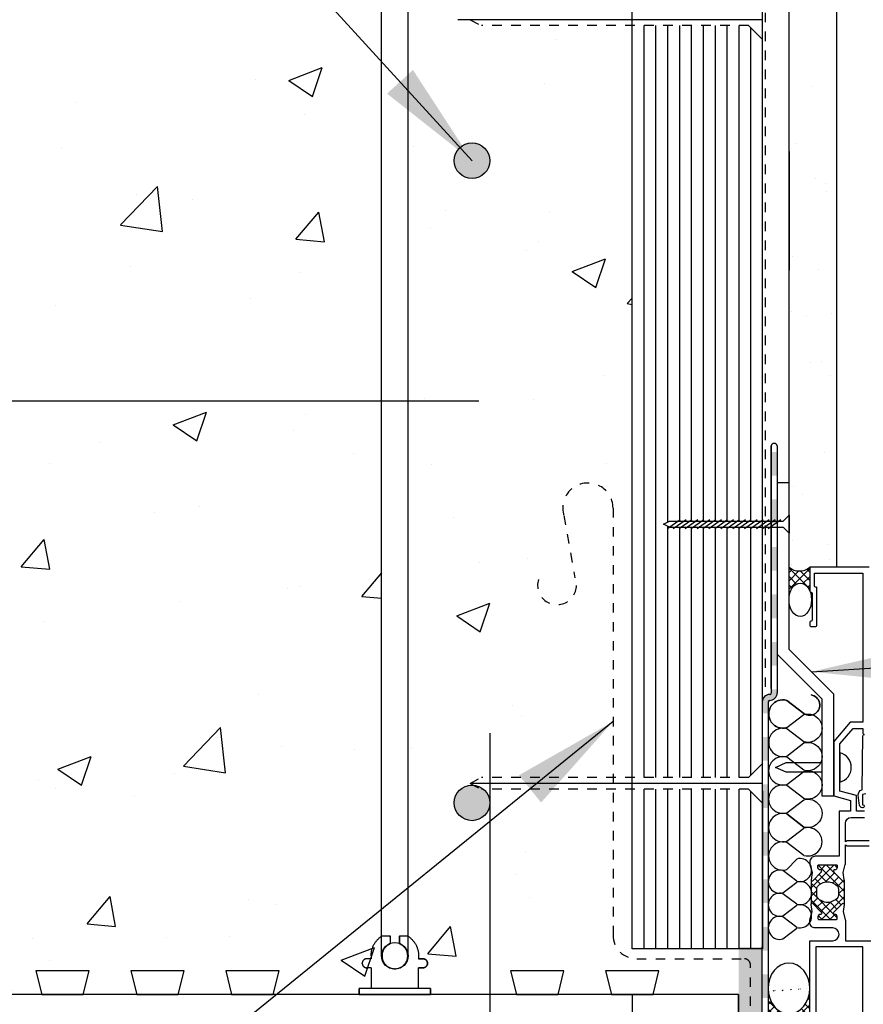
# Model space of a CAD drawing. Units: inches. Extents: x 2950.6 to 3006.8, y 456.5 to 541.3.
# Drawn here: x 2977.3 to 2986.2, y 515.7 to 526 of the extents above; entities that cross this region are included whole.
import ezdxf

# ---------------------------------------------------------------- set-up
doc = ezdxf.new("R2010")
doc.units = ezdxf.units.IN
doc.header["$LTSCALE"] = 0.5
doc.header["$MEASUREMENT"] = 0
doc.linetypes.add('DASHED2', pattern=[0.375, 0.25, -0.125])
doc.linetypes.add('HIDDEN2', pattern=[0.1875, 0.125, -0.0625])
doc.layers.get('0').update_dxf_attribs({"linetype": 'CONTINUOUS'})
doc.layers.get('Defpoints').update_dxf_attribs({"linetype": 'CONTINUOUS'})
for name, color, linetype in [('HATCH', 12, 'CONTINUOUS'), ('LINE18', 9, 'CONTINUOUS'), ('line25', 2, 'CONTINUOUS'), ('LINE50', 5, 'CONTINUOUS'), ('LINE65', 3, 'CONTINUOUS'), ('LINE9', 9, 'CONTINUOUS'), ('TEXT', 4, 'CONTINUOUS')]:
    doc.layers.add(name, color=color, linetype=linetype)
doc.styles.add('DIM', font='romans.shx', dxfattribs={"width": 0.7})
doc.dimstyles.new('ext_12', dxfattribs={"dimscale": 12, "dimtxt": 0.09375, "dimasz": 0.09375, "dimexe": 0.09375, "dimexo": 0.0625, "dimgap": 0.0625, "dimtad": 1, "dimdec": 1, "dimzin": 3, "dimdsep": 46, "dimlunit": 4, "dimtxsty": 'DIM', "dimcen": 0.09, "dimdle": 0.09375, "dimclrt": 4, "dimadec": 0, "dimazin": 0, "dimtfac": 1, "dimtdec": 1, "dimtmove": 2, "dimatfit": 3, "dimfxl": 0, "dimfrac": 2, "dimtolj": 1, "dimtzin": 0, "dimarcsym": 0})
doc.dimstyles.new('ext_8', dxfattribs={"dimscale": 8, "dimtxt": 0.09375, "dimasz": 0.09375, "dimexe": 0.09375, "dimexo": 0.0625, "dimgap": 0.0625, "dimtad": 1, "dimdec": 1, "dimzin": 3, "dimdsep": 46, "dimlunit": 4, "dimtxsty": 'DIM', "dimcen": 0.09, "dimdle": 0.09375, "dimclrt": 4, "dimadec": 0, "dimazin": 0, "dimtfac": 1, "dimtdec": 1, "dimtmove": 2, "dimatfit": 3, "dimfxl": 0, "dimfrac": 2, "dimtolj": 1, "dimtzin": 0, "dimarcsym": 0})

# ---------------------------------------------------------------- blocks, each defined once
blk = doc.blocks.new('Connector')
blk.add_point((0.2709174698770802, 1.661931555041463e-06))
at = {"layer": 'LINE9'}
for p, q in [((-3.258168725484012e-05, 0.3749992150000656), (3.258168725484012e-05, -0.3749992150000656)), ((0.06241786328238064, -0.3749992148524877), (0.06241786328238064, 0.3749992443783929)), ((0.2812174256824029, 0.2499994843784696), (0.06241786620012491, 0.2499994843784696))]:
    blk.add_line(p, q, dxfattribs=at)
for points, weights in [([(0.007417973282404233, 0.3749992443784497), (0.003675450510719713, 0.3749992443784497), (-3.25743263793754e-05, 0.3749992443784497)], [1, 0.9725870691378072, 0.9503054881147847]), ([(0.3272173336824018, 0.3434992873784556), (0.3081635517900478, 0.3434992873783988), (0.2812174256824314, 0.3165531612708667), (0.2812174256824029, 0.2974993793784568)], [1, 0.85355339, 0.85355339, 1]), ([(0.3280923319323996, 0.3434992873784556), (0.3272173336824302, 0.3434992873784556), (0.3272173336824018, 0.3434992873784556)], [1, 0.70710678, 1]), ([(0.3749672381823963, 0.2974993793784568), (0.3749672381823964, 0.3165531612708667), (0.3480211220747584, 0.3434992873783988), (0.3289673301823974, 0.3434992873784556)], [1, 0.85355339, 0.85355339, 1]), ([(0.4059171863186535, 0.2499994812478752), (0.5456119710193006, 0.2499994818511543), (0.6188283582062053, 0.1310289191654936)], [0.9584044154091053, 0.794674173519109, 0.86465157111261]), ([(0.6188283615153448, 0.05237709487580038), (0.6117085634233241, 0.04899987637845172), (0.6038283904591744, 0.04899987637845173)], [0.8361502417800951, 0.892081430621068, 1]), ([(0.6038283904591744, -0.0489998776216619), (0.6117085625107617, -0.048999877621605), (0.6188283599457839, -0.05237709537464598)], [1, 0.892081441770365, 0.8361502533368361]), ([(0.6188283613946357, -0.131028911892309), (0.5456119750629149, -0.2499994738277503), (0.4059171864701652, -0.2499994726211348)], [0.8646515744283529, 0.7946741696858824, 0.9584044151948177]), ([(0.2812174256824029, -0.2974993806216669), (0.2812174256824314, -0.3165531625140199), (0.3081635517900478, -0.3434992886216657), (0.3272173336824018, -0.3434992886216657)], [1, 0.85355339, 0.85355339, 1]), ([(0.3272173336824018, -0.3434992886216657), (0.2812174256824029, -0.3434992886216657), (0.2812174256824029, -0.2974993806216669)], [1, 0.70710678, 1]), ([(0.3289673301823974, -0.3434992886216657), (0.3480211120747487, -0.3434992886216657), (0.3749672381823964, -0.3165531625140199), (0.3749672381823963, -0.2974993806216669)], [1, 0.85355339, 0.85355339, 1]), ([(0.3749672381823963, -0.2974993806216669), (0.3749672381823963, -0.3434992886216657), (0.3289673301823974, -0.3434992886216657)], [1, 0.70710678, 1]), ([(-3.257432646819325e-05, -0.3749992256215302), (0.003675450510687739, -0.374999225621644), (0.007417973282404233, -0.374999225621644)], [0.9503054881146419, 0.9725870691377194, 1])]:
    blk.add_rational_spline(points, weights, degree=2, dxfattribs=at)
for points, degree in [([(-3.257431322012394e-05, 0.3749992150000656), (0.002445673934634129, 0.3749992149990992), (0.004938010751889266, 0.3749992149986445), (0.007417973282404233, 0.3749992149986445)], 3), ([(0.007417973282404233, 0.3749992149986445), (0.02144967107233597, 0.3749992149986445), (0.05068376975444622, 0.3749992150304199), (0.06241786328238064, 0.3749992151096597), (0.06241786328238064, 0.3749992151476311)], 3), ([(0.3272173336824018, 0.3434992873784556), (0.3272173336824018, 0.3434992873784556), (0.3276798538016727, 0.3434992873784556), (0.3280923319323996, 0.3434992873784556)], 3), ([(0.3280923319323996, 0.3434992873784556), (0.3285048100631265, 0.3434992873784556), (0.3289673301823974, 0.3434992873784556), (0.3289673301823974, 0.3434992873784556)], 3), ([(0.2812174256824029, 0.2499994843784696), (0.2812174256824029, 0.2974993793784568)], 1), ([(0.3749672381823963, 0.2499994843784127), (0.3749672381823963, 0.2974993793784568)], 1), ([(0.4059171862823838, 0.2499994843784127), (0.3749672381824247, 0.2499994843784127)], 1), ([(0.4059171862823838, 0.2499994699233587), (0.4059171862823838, 0.2499994699233587)], 1), ([(0.4059171862823838, 0.249999476991042), (0.4059171862823838, 0.249999476991042)], 1), ([(0.4059171862823838, 0.2499994631285238), (0.4059171862823838, 0.2499994631285238)], 1), ([(0.4059171862943758, 0.249999472276335), (0.4059171862943758, 0.249999472276335)], 1), ([(0.4059171862944932, 0.2499994629444077), (0.4059171862944932, 0.2499994629444077)], 1), ([(0.4059171862943742, 0.249999481248273), (0.4059171862943742, 0.249999481248273)], 1), ([(0.4059171862823838, 0.2499994536202114), (0.4059171862823838, 0.2499994536202114)], 1), ([(0.4059171869207354, 0.2499994612480298), (0.4059171869207354, 0.2499994612480298)], 1), ([(0.4059171869207372, 0.2499994522762625), (0.4059171869207372, 0.2499994522762625)], 1), ([(0.4059171862823838, 0.2499994489084604), (0.4059171862823838, 0.2499994489084604)], 1), ([(0.4059171862823838, 0.2499994289085014), (0.4059171862823838, 0.2499994289085014)], 1), ([(0.4059171862823838, 0.2499994243785925), (0.4059171862823838, 0.2499994243785925)], 1), ([(0.4059171862823838, 0.2499994336203092), (0.4059171862823838, 0.2499994336203092)], 1), ([(0.4059171862823838, 0.2499994443784947), (0.4059171862823838, 0.2499994443784947)], 1), ([(0.4059171869025171, 0.249999441276436), (0.4059171869025171, 0.249999441276436)], 1), ([(0.4059171869023155, 0.249999436259208), (0.4059171869023155, 0.249999436259208)], 1), ([(0.4059171869023155, 0.2499994310406979), (0.4059171869023155, 0.2499994310406979)], 1), ([(0.4059171869207354, 0.2499994429444489), (0.4059171869207354, 0.2499994429444489)], 1), ([(0.4059171862823838, 0.249999412423512), (0.4059171862823838, 0.249999412423512)], 1), ([(0.4059171862823838, 0.2499994073660394), (0.4059171862823838, 0.2499994073660394)], 1), ([(0.4059171862823838, 0.2499994166809704), (0.4059171862823838, 0.2499994166809704)], 1), ([(0.4059171869022897, 0.2499994207671026), (0.4059171869022897, 0.2499994207671026)], 1), ([(0.4059171869024034, 0.2499994167795369), (0.4059171869024034, 0.2499994167795369)], 1), ([(0.4059171869024603, 0.24999941261155), (0.4059171869024603, 0.24999941261155)], 1), ([(0.6188283604591653, 0.1310289223200191), (0.6188283604591653, 0.05237707962402895)], 1), ([(0.6188283582062333, 0.1310289058735696), (0.6188283582062333, 0.1310289058735696)], 1), ([(0.6188283574903464, 0.1310288675704844), (0.6188283574903464, 0.1310288675704844)], 1), ([(0.6188283575187397, 0.1310288869905837), (0.6188283575187397, 0.1310288869905837)], 1), ([(0.6188283575901625, 0.1310288507556895), (0.6188283575901625, 0.1310288507556895)], 1), ([(0.6038283904591744, 0.04899987637845173), (0.5317104146954286, 0.04899987637845173)], 1), ([(0.5317104146954286, 0.0489998663784438), (0.5317104146954286, 0.0489998663784438)], 1), ([(0.5317104052942073, 0.04899987270937955), (0.5317104052942073, 0.04899987270937955)], 1), ([(0.5317103998444601, 0.04899985060399716), (0.5317103998444601, 0.04899985060399716)], 1), ([(0.531710395023997, 0.04899992448930039), (0.531710395023997, 0.04899992448930039)], 1), ([(0.5317103995546741, 0.04899992777115517), (0.5317103995546741, 0.04899992777115517)], 1), ([(0.5317103976323132, 0.04899992715247137), (0.5317103976323132, 0.04899992715247137)], 1), ([(0.5317104041095337, 0.04899992707033263), (0.5317104041095337, 0.04899992707033263)], 1), ([(0.5317104146954286, 0.04899984637848478), (0.5317104146954286, 0.04899984637848478)], 1), ([(0.5317104146954286, 0.04899982637852576), (0.5317104146954286, 0.04899982637852576)], 1), ([(0.5317104146954286, 0.04899980689510288), (0.5317104146954286, 0.04899980689510288)], 1), ([(0.6038283904591744, 0.04899987511755102), (0.6089535437752751, 0.04899987429752786), (0.6141977466683137, 0.05018059706043845), (0.6188283630154707, 0.05237709171308937)], 3), ([(0.6038283904591744, 0.0489998663784438), (0.6038283904591744, 0.0489998663784438)], 1), ([(0.6038283904591744, 0.04899984637848478), (0.6038283904591744, 0.04899984637848478)], 1), ([(0.6038283904591744, 0.04899982637852576), (0.6038283904591744, 0.04899982637852576)], 1), ([(0.6038283904591744, 0.04899980689510288), (0.6038283904591744, 0.04899980689510288)], 1), ([(0.5317104146954286, -0.04899975813844391), (0.5317104146954286, -0.04899975813844391)], 1), ([(0.5317104146954286, -0.04899977762186679), (0.5317104146954286, -0.04899977762186679)], 1), ([(0.5317104146954286, -0.04899981762178483), (0.5317104146954286, -0.04899981762178483)], 1), ([(0.5317104146954286, -0.04899979762182581), (0.5317104146954286, -0.04899979762182581)], 1), ([(0.5317104146954286, -0.0489998776216619), (0.6038283904591744, -0.0489998776216619)], 1), ([(0.6038283904591744, -0.04899987608649169), (0.579789061094008, -0.0489998776216619), (0.5557497317288416, -0.0489998776216619), (0.5317104023636752, -0.04899988870317272)], 3), ([(0.6038283904591744, -0.04899976710537955), (0.6038283904591744, -0.04899976710537955)], 1), ([(0.6038283904591744, -0.04899975813844391), (0.6038283904591744, -0.04899975813844391)], 1), ([(0.6038283904591744, -0.04899978762181788), (0.6038283904591744, -0.04899978762181788)], 1), ([(0.6038283904591744, -0.04899977762186679), (0.6038283904591744, -0.04899977762186679)], 1), ([(0.6038283904591744, -0.04899982762179277), (0.6038283904591744, -0.04899982762179277)], 1), ([(0.6038283904591744, -0.04899981762178483), (0.6038283904591744, -0.04899981762178483)], 1), ([(0.6038283904591744, -0.04899980762183374), (0.6038283904591744, -0.04899980762183374)], 1), ([(0.6038283904591744, -0.04899979762182581), (0.6038283904591744, -0.04899979762182581)], 1), ([(0.6188283630154707, -0.05237709086724705), (0.6141977462140495, -0.05018059748231805), (0.6089535436424036, -0.04899987508798019), (0.6038283904591744, -0.04899987608649169)], 3), ([(0.6188283604591653, -0.05237709086724705), (0.6188283604591653, -0.1310289135632782)], 1), ([(0.6188283579685141, -0.1310288013841552), (0.6188283579685141, -0.1310288013841552)], 1), ([(0.6188283580889653, -0.1310288178411209), (0.6188283580889653, -0.1310288178411209)], 1), ([(0.6188283581260245, -0.1310288372471798), (0.6188283581260245, -0.1310288372471798)], 1), ([(0.6188283582309848, -0.1310288570766085), (0.6188283582309848, -0.1310288570766085)], 1), ([(0.06241786328238064, -0.2499994756216148), (0.2812174256824029, -0.249999475621615)], 1), ([(0.2812174256824029, -0.2974993806216669), (0.2812174256824029, -0.249999475621615)], 1), ([(0.2812174256824029, -0.249999475621615), (0.2812174256824029, -0.2974993806216669)], 1), ([(0.3749672381823963, -0.2499994756216717), (0.3749672381823963, -0.2974993806216669)], 1), ([(0.3749672381823963, -0.2974993806216669), (0.3749672381823963, -0.2499994756216717)], 1), ([(0.4059171862823838, -0.2499994756216717), (0.3749672381750919, -0.2499994756216717)], 1), ([(0.4059171857033483, -0.2499993720105576), (0.4059171857033483, -0.2499993720105576)], 1), ([(0.4059171853899156, -0.2499993680230489), (0.4059171853899156, -0.2499993680230489)], 1), ([(0.4059171850899226, -0.2499993638547204), (0.4059171850899226, -0.2499993638547204)], 1), ([(0.4059171857419749, -0.2499993925196623), (0.4059171857419749, -0.2499993925196623)], 1), ([(0.4059171853898016, -0.2499993875022073), (0.4059171853898016, -0.2499993875022073)], 1), ([(0.4059171850513268, -0.2499993822838682), (0.4059171850513268, -0.2499993822838682)], 1), ([(0.405917185133978, -0.249999432491273), (0.405917185133978, -0.249999432491273)], 1), ([(0.4059171847819468, -0.2499994235196193), (0.4059171847819468, -0.2499994235196193)], 1), ([(0.4059171844434954, -0.2499994141876921), (0.4059171844434954, -0.2499994141876921)], 1), ([(0.4059171857601891, -0.2499994124910861), (0.4059171857601891, -0.2499994124910861)], 1), ([(0.4059171854081907, -0.249999403519319), (0.4059171854081907, -0.249999403519319)], 1), ([(0.007417973282404233, -0.3749992150014743), (0.004938010753196664, -0.3749992150014743), (0.002445673934946768, -0.3749992150010196), (-3.257431313485881e-05, -0.3749992150000532)], 3), ([(0.06241786328238064, -0.3749992148524877), (0.06241786328238064, -0.3749992148905159), (0.05068376975444622, -0.3749992149696988), (0.02144967107233597, -0.3749992150014743), (0.007417973282404233, -0.3749992150014743)], 3), ([(0.3280923319323996, -0.3434992886216657), (0.3276798538016443, -0.3434992886216657), (0.3272173336824018, -0.3434992886216657), (0.3272173336824018, -0.3434992886216657)], 3), ([(0.3289673301823974, -0.3434992886216657), (0.3289673301823974, -0.3434992886216657), (0.3285048100631265, -0.3434992886216657), (0.3280923319323996, -0.3434992886216657)], 3)]:
    blk.add_open_spline(points, degree=degree, dxfattribs=at)
for points, weights, knots in [([(0.06241786730985413, 0.3749992443783931), (0.06241786854196008, 0.3749992443784498), (0.04630877539782219, 0.3749992443784497), (0.03019967615492369, 0.3749992443785634), (0.007417973835350365, 0.3749992443785634)], [0.8687188585685339, 0.861102746415096, 1, 0.8611027342883395, 0.8687188598984209], [0, 0, 0, 0.4999999781731538, 0.4999999781731538, 1, 1, 1]), ([(0.5317104048302843, 0.04899987390064713), (0.4716783751912068, 0.2031150203294549), (0.332712202692651, 0.1134281874892683), (0.1569597641982092, 4.346083437578585e-09), (0.3327122026926226, -0.1134281887647656), (0.4716783699598199, -0.2031150182285097), (0.5317104030229416, -0.04899987134177148)], [0.899508922285991, 0.5997182152975012, 1, 0.54226024, 1, 0.5997182243345061, 0.8995089087494773], [0, 0, 0, 0.3181123135056626, 0.3181123135056626, 0.6818876936762344, 0.6818876936762344, 1, 1, 1]), ([(0.007417973035650509, -0.374999225621758), (0.03019967149134928, -0.374999225621644), (0.04630876560347374, -0.374999225621644), (0.06241785921338838, -0.3749992256216439), (0.0624178606516388, -0.3749992256217576)], [0.8687188593189243, 0.8611027395725566, 1, 0.8611027429575047, 0.8687188589477123], [0, 0, 0, 0.5000000060925393, 0.5000000060925393, 1, 1, 1])]:
    blk.add_rational_spline(points, weights, degree=2, knots=knots, dxfattribs=at)
blk = doc.blocks.new('*D9')
at = {"layer": 'Defpoints', "color": 0}
for p in [(2982.222033475029, 519.0258174804447), (2983.722033475029, 516.2757823536009), (2983.722033475029, 508.6023314409059)]:
    blk.add_point(p, dxfattribs=at)
at = {"layer": 'TEXT', "color": 0, "lineweight": -2}
for p, q in [((2982.222033475029, 518.5258174804447), (2982.222033475029, 507.8523314409059)), ((2983.722033475029, 515.7757823536009), (2983.722033475029, 507.8523314409059)), ((2981.472033475029, 508.6023314409059), (2980.722033475029, 508.6023314409059)), ((2982.222033475029, 508.6023314409059), (2983.722033475029, 508.6023314409059)), ((2984.472033475029, 508.6023314409059), (2985.222033475029, 508.6023314409059))]:
    blk.add_line(p, q, dxfattribs=at)
at = {"layer": 'TEXT', "color": 0}
for points in [[(2981.472033475029, 508.7273314409059), (2981.472033475029, 508.4773314409059), (2982.222033475029, 508.6023314409059)], [(2984.472033475029, 508.7273314409059), (2984.472033475029, 508.4773314409059), (2983.722033475029, 508.6023314409059)]]:
    blk.add_solid(points, dxfattribs=at)
at = {"layer": 'TEXT', "color": 4, "insert": (2983.207460751109, 505.5809135576102), "char_height": 0.75, "attachment_point": 5, "style": 'DIM'}
blk.add_mtext('\\A1;1 1/2" \\P (38mm)MIN. \\PCOVER', dxfattribs=at)

msp = doc.modelspace()

# ---------------------------------------------------------------- hatches: boundary and pattern name
at = {"layer": 'HATCH'}
h = msp.add_hatch(dxfattribs=at)
h.set_pattern_fill('AR-SAND', color=256, scale=0.5)
h.set_pattern_definition([(37.50000000000001, (82.32362642439375, 43.59743148209634), (-0.03149667905480408, 0.9634118845065793), [0, -0.76, 0, -0.85, 0, -0.8125]), (7.499999999999999, (82.32362642439375, 43.59743148209634), (0.8848883526338636, 1.41107303261487), [0, -0.41, 0, -0.685, 0, -0.2625]), (327.5, (81.70862642439397, 43.59743148209634), (1.557070930875748, 0.002829526768482471), [0, -0.25, 0, -0.9, 0, -1.175]), (317.5, (81.70862642439397, 43.59743148209634), (1.503063302286147, 0.4388377824671247), [0, -0.125, 0, -0.59, 0, -0.675])])
h.paths.add_polyline_path([(2985.37297103458, 531.1507823535998), (2961.612664307519, 531.1507823535959), (2961.612664307519, 530.6507823536009), (2985.372971034586, 530.6507823536048)])
h.paths.add_polyline_path([(2985.872971034583, 531.1507823535998), (2985.37297103458, 531.1507823535997), (2985.372971034586, 530.6507823536048), (2985.372971034633, 527.161199160017), (2985.372971034633, 520.2757487032798), (2985.872971034583, 520.2757487032795)])
h = msp.add_hatch(dxfattribs=at)
h.set_pattern_fill('AR-CONC', color=256, scale=0.5)
h.set_pattern_definition([(49.99999999999999, (0, 0), (3.586300913003767, -0.3137606749129755), [0.375, -4.125]), (355, (0, 0), (-0.693756668065, 3.760960668500059), [0.3, -3.3]), (100.45144446, (0.298858405, -0.02614672), (2.89254423363556, 3.447199954843147), [0.3187009599999999, -3.505710559999999]), (46.18420000000001, (0, 1), (5.336206653357862, -0.8275964039653827), [0.5625, -6.1875]), (96.63563549, (0.444683725, 0.931033465), (4.673309728371142, 4.870593003872752), [0.47805171, -5.258568799999999]), (351.1841639899999, (0, 1), (4.673309725273866, 4.870593001349951), [0.45, -4.950000005]), (21, (0.5, 0.75), (2.984535260592308, -2.013094453326694), [0.375, -4.125]), (326.0000000000001, (0.5, 0.75), (1.216576659607909, 3.625750225234265), [0.3, -3.3]), (71.45144474, (0.74871127, 0.58224213), (4.201111883649856, 1.612655764031769), [0.31870095, -3.50571056]), (37.50000000000001, (0, 0), (0.06079927658645334, 1.664469269156557), [0, -3.26, 0, -3.35, 0, -3.3125]), (7.499999999999999, (0, 0), (1.315347687210743, 1.972058559411801), [0, -1.91, 0, -3.185, 0, -1.2625]), (327.5, (-1.115, 0), (2.669112180862045, -0.1127743586718988), [0, -1.25, 0, -3.9, 0, -5.175]), (317.5, (-1.615, 0), (2.915930846711931, 0.5005249116615886), [0, -1.625, 0, -2.59, 0, -3.675])])
h.paths.add_polyline_path([(2965.597032700647, 528.2683643803167), (2972.847034230647, 528.2683643803167), (2973.091004552706, 527.6569539931418), (2973.081363764787, 516.3884380712582), (2972.847034230647, 515.7758200329658), (2965.597032700647, 515.7758200329658), (2965.362613764787, 516.3884989056832), (2965.362613764787, 527.6631360552099)])
h.paths.add_polyline_path([(2973.597032700647, 528.2683643803167), (2980.847034230647, 528.2683643803167), (2981.091004552706, 527.6569539931418), (2981.081363764787, 516.3884380712582), (2980.847034230647, 515.7758200329658), (2973.597032700647, 515.7758200329658), (2973.362613764787, 516.3884989056832), (2973.362613764787, 527.6631360552099)])
h.paths.add_polyline_path([(2981.597032700647, 528.2683643803167), (2983.722033475028, 528.2683643803165), (2983.722033475028, 515.7758200329656), (2981.597032700647, 515.7758200329658), (2981.362613764787, 516.3884989056832), (2981.362613764787, 527.6631360552099)])
h.paths.add_polyline_path([(2961.612664307519, 528.275782353601), (2964.847034260026, 528.275782353601), (2965.130330474054, 527.6569539931418), (2965.091004552706, 516.3946809677514), (2964.847034260026, 515.775820025605), (2961.612664307519, 515.775820025605), (2961.612664307519, 521.1507823536011), (2962.612664307519, 522.1507823536011), (2960.612664307519, 522.1507823536011), (2961.612664307519, 523.1507823536011)])
h = msp.add_hatch(color=7, dxfattribs=at)
h.dxf.hatch_style = 1
h.paths.add_polyline_path([(2985.154221034606, 515.4874748817788), (2985.091721034606, 515.4874748817788), (2985.091721034606, 515.2700579720753), (2985.091721034606, 515.2674463329623, 1), (2985.154221034606, 515.2700579720644)])
h.paths.add_polyline_path([(2985.154221034606, 515.9874748817788), (2985.091721034606, 515.9874748817788), (2985.091721034606, 515.7374748817788), (2985.154221034606, 515.7374748817788)])
h.paths.add_polyline_path([(2985.154221034606, 516.4874748817788), (2985.091721034606, 516.4874748817788), (2985.091721034606, 516.2374748817788), (2985.154221034606, 516.2374748817788)])
h.paths.add_polyline_path([(2985.154221034606, 516.9874748817788), (2985.091721034606, 516.9874748817788), (2985.091721034606, 516.7374748817788), (2985.154221034606, 516.7374748817788)])
h.paths.add_polyline_path([(2985.154221034605, 517.4874748817788), (2985.091721034605, 517.4874748817788), (2985.091721034605, 517.2374748817788), (2985.154221034605, 517.2374748817788)])
h.paths.add_polyline_path([(2985.154221034605, 517.9874748817788), (2985.091721034605, 517.9874748817788), (2985.091721034605, 517.7374748817788), (2985.154221034605, 517.7374748817788)])
h.paths.add_polyline_path([(2985.154221034605, 518.4874748817788), (2985.091721034605, 518.4874748817788), (2985.091721034605, 518.2374748817788), (2985.154221034605, 518.2374748817788)])
h.paths.add_polyline_path([(2985.154221034605, 518.856285815062, -0.4142135623756731), (2985.169846034605, 518.871910815062, 0.4142135623746366), (2985.247971034606, 518.950035815062), (2985.247971034606, 518.9874748817788), (2985.185471034606, 518.9874748817788), (2985.185471034606, 518.950035815062, -0.4142135623755346), (2985.169846034606, 518.934410815062, 0.4142135623745082), (2985.091721034605, 518.856285815062), (2985.091721034605, 518.7374748817788), (2985.154221034605, 518.7374748817788)])
h.paths.add_polyline_path([(2985.247971034634, 519.4874748817788), (2985.185471034606, 519.4874748817788), (2985.185471034606, 519.2374748817788), (2985.247971034634, 519.2374748817788)])
h.paths.add_polyline_path([(2985.247971034634, 519.9874748817788), (2985.185471034606, 519.9874748817788), (2985.185471034606, 519.7374748817788), (2985.247971034634, 519.7374748817788)])
h.paths.add_polyline_path([(2985.247971034633, 520.4874748817788), (2985.185471034606, 520.4874748817788), (2985.185471034606, 520.2374748817788), (2985.247971034633, 520.2374748817788)])
h.paths.add_polyline_path([(2985.247971034633, 520.9874748817788), (2985.185471034606, 520.9874748817788), (2985.185471034606, 520.7374748817788), (2985.247971034633, 520.7374748817788)])
h.paths.add_polyline_path([(2985.247971034633, 521.4874748817788), (2985.185471034606, 521.4874748817788), (2985.185471034606, 521.2374748817788), (2985.24797103463, 521.2374748817788)])
h = msp.add_hatch(dxfattribs=at)
h.set_pattern_fill('ANSI37', color=256, scale=0.5, angle=90, style=0)
h.set_pattern_definition([(135, (82.32362642439375, 37.59743148209634), (-0.04419417382415922, -0.04419417382415922), []), (225, (82.32362642439375, 37.59743148209634), (0.04419417382415922, -0.04419417382415922), [])])
edge = h.paths.add_edge_path()
edge.add_arc((2985.482271961791, 520.4009040304262), 0.1661642217521128, 228.8685655293802, 311.1314344708668, ccw=False)
edge.add_line((2985.372971034633, 520.2757487032799), (2985.372971034633, 519.9319873141654))
edge.add_ellipse((2985.491667136997, 519.9319873141654), major_axis=(1.074093224865463e-17, 0.1754127354292336), ratio=0.6766675297186084, start_angle=-777.319396090199, end_angle=-629.9999999999999, ccw=False)
edge.add_line((2985.591572888948, 520.0267023707931), (2985.591572888948, 520.2757487032804))
edge = h.paths.add_edge_path()
edge.add_ellipse((2985.372227924989, 515.8392419458547), major_axis=(1.630721233958011e-17, 0.2663169879010638), ratio=0.8241799043534446, start_angle=816.671353963004, end_angle=989.9999999999754, ccw=False)
edge.add_line((2985.154221034606, 515.8083027910076), (2985.154221034606, 515.2700579720644))
edge.add_arc((2985.122971034606, 515.2687521525125), 0.03127727073610823, -177.60721764996947, 2.3927823500304726, ccw=False)
edge.add_line((2985.091721034606, 515.2674463329605), (2985.091721034606, 515.020057972075))
edge.add_arc((2985.853043704968, 514.1480183047737), 1.15761193400676, 103.04656695159878, 131.1221540485096, ccw=False)
edge.add_line((2985.591721034605, 515.2757487032774), (2985.591721034606, 515.8392419458634))
h = msp.add_hatch(dxfattribs=at)
h.set_pattern_fill('ANSI37', color=256, scale=0.5, angle=90, style=0)
h.set_pattern_definition([(135, (3507.209175470312, -2204.112254206035), (-0.04419417382415922, -0.04419417382415922), []), (225, (3507.209175470312, -2204.112254206035), (0.04419417382415922, -0.04419417382415922), [])])
h.paths.add_polyline_path([(2986.750607785773, 516.5308184969296), (2986.997537992121, 516.5308184969296, -0.973119193628529), (2987.002713944388, 516.3408897587184), (2986.750660958561, 516.3407487181527, -1.000279793165599)])
h.paths.add_polyline_path([(2986.874072888947, 516.3482487032776, 1), (2986.874072888947, 516.5233184969298, 1)], flags=16)
h.paths.add_polyline_path([(2987.092040303095, 517.7016481675829), (2987.092040303095, 517.8265420368199, -0.3927408574796724), (2987.117762053039, 517.8070774859244), (2987.228739831787, 517.5308184969296), (2987.124169907134, 517.5308184969296, 0.3145636000813645), (2986.780891574324, 517.5846912488333), (2986.754379345523, 517.5887267403538), (2986.754379345523, 517.6151959475056, -0.1494430697769666), (2986.87344321901, 517.7176812620002), (2986.874040303095, 517.7176812620002, 0.1929134893777459), (2986.894757681031, 517.7259835604756, -0.08922647140676533), (2986.988810674884, 517.7402821162333), (2986.992139867516, 517.7214013265808, 0.31529878887884), (2986.994735578157, 517.7188056159399)])
h.paths.add_polyline_path([(2985.713184153958, 517.0639062681886, 0.7725978076390988), (2985.698503833368, 517.0889491026061, -0.343148791993915), (2985.687127766749, 517.0935732577387), (2985.677792831376, 517.1097418400897, -0.1316524975867668), (2985.676721034606, 517.11374184009), (2985.676721034606, 517.1325982465506, -0.414213562373095), (2985.684721034606, 517.1405982465504), (2985.873721034606, 517.1405982465504, -0.414213562373095), (2985.881721034606, 517.1325982465506), (2985.881721034606, 517.11374184009, -0.1316524975867363), (2985.880649237837, 517.1097418400897), (2985.871314302464, 517.0935732577387, -0.3431487919940244), (2985.859938235845, 517.0889491026061, 0.7725978076389638), (2985.845257915255, 517.0639062681886), (2985.952660651407, 516.9565035320367), (2985.952660651407, 516.749993874521), (2985.845257915255, 516.6425911383686, 0.7725978076393586), (2985.859938235845, 516.6175483039516, -0.3431487919941011), (2985.871314302464, 516.6129241488185), (2985.880649237837, 516.5967555664676, -0.1316524975865104), (2985.881721034606, 516.5927555664676), (2985.881721034606, 516.573899160007, -0.414213562373095), (2985.873721034606, 516.5658991600072), (2985.684721034606, 516.5658991600072, -0.414213562373095), (2985.676721034606, 516.573899160007), (2985.676721034606, 516.5927555664676, -0.1316524975865104), (2985.677792831376, 516.5967555664676), (2985.687127766749, 516.6129241488185, -0.343148791994153), (2985.698503833368, 516.6175483039516, 0.7725978076392856), (2985.713184153958, 516.6425911383686), (2985.605781417805, 516.749993874521), (2985.605781417805, 516.9565035320367)])
h.paths.add_polyline_path([(2985.894221034606, 516.8809100144082), (2985.894221034606, 516.825737848406, -0.3238484292968788), (2985.852983154813, 516.7687467715133, -0.326501620107139), (2985.705458916558, 516.7687467717461, -0.3238484397582524), (2985.664221034606, 516.8257378493491), (2985.664221034606, 516.8809100144082, -0.3238484345287045), (2985.705458915479, 516.937901091656, -0.3265016201076595), (2985.852983153734, 516.937901091656, -0.3238484345260935)], flags=16)
h = msp.add_hatch(dxfattribs=at)
h.set_pattern_fill('AR-SAND', color=256, scale=0.05)
h.set_pattern_definition([(37.50000000000001, (298.7739481103213, 14.09028808615363), (-0.003149667905480408, 0.09634118845065794), [0, -0.07600000000000001, 0, -0.085, 0, -0.08125]), (7.499999999999999, (298.7739481103213, 14.09028808615363), (0.08848883526338636, 0.141107303261487), [0, -0.041, 0, -0.0685, 0, -0.02625]), (327.5, (298.7124481103215, 14.09028808615363), (0.1557070930875748, 0.0002829526768482471), [0, -0.025, 0, -0.09000000000000001, 0, -0.1175]), (317.5, (298.7124481103215, 14.09028808615363), (0.1503063302286147, 0.04388377824671247), [0, -0.0125, 0, -0.059, 0, -0.0675])])
h.paths.add_polyline_path([(2984.841721034606, 513.4007823536009), (2980.745991910015, 513.4007823536009), (2980.745991910015, 513.2757823536009), (2984.841721034606, 513.2757823536009)])
h.paths.add_polyline_path([(2985.091721034604, 511.4257770647635), (2984.841721034606, 511.4257770647635), (2984.841721034606, 516.2757827202951), (2985.091721034606, 516.2757827202951)])
h.paths.add_polyline_path([(2980.745991910015, 511.6757770647633), (2985.091721034604, 511.6757770647633), (2985.091721034604, 511.4257770647597), (2980.745991910015, 511.4257770647597)])
h.paths.add_polyline_path([(2980.495991910015, 513.150782353601), (2980.745991910015, 513.150782353601), (2980.745991910015, 511.4257770647631), (2980.495991910015, 511.4257770647631)])
h.paths.add_polyline_path([(2961.612664307519, 513.4007823536009), (2980.745991910015, 513.4007823536009), (2980.745991910015, 513.150782353601), (2961.612664307519, 513.150782353601)])
h.paths.add_polyline_path([(2984.841721034605, 511.6757770647633), (2985.091721034604, 511.6757770647633), (2985.091721034604, 511.4257770647635), (2984.841721034605, 511.4257770647635)], flags=16)
at = {"layer": 'LINE65'}
for points in [[(2982.222033475028, 524.5545186449576, 1), (2981.847033475028, 524.5545186449576, 1)], [(2982.222033475028, 517.79320987605, 1), (2981.847033475028, 517.79320987605, 1)]]:
    msp.add_hatch(color=256, dxfattribs=at).paths.add_polyline_path(points)

# ---------------------------------------------------------------- linework, layer by layer
at = {"layer": 'HATCH', "color": 4, "linetype": 'DASHED2', "ltscale": 0.5}
msp.add_line((2985.122971034606, 530.7132823535959), (2985.122971034606, 518.9964335791598), dxfattribs=at)
at = {"layer": 'HATCH'}
for p, q in [((2985.091721034606, 526.0393272542016), (2981.885167436525, 526.0393272542034)), ((2983.847033475027, 518.0612649577853), (2983.847033475028, 525.9768272542016)), ((2983.972033475028, 518.0612649577853), (2983.972033475028, 525.9768272542017)), ((2984.097033475028, 520.7507212636356), (2984.097033475028, 525.9768272542017)), ((2984.222033475028, 520.759382921447), (2984.222033475027, 525.9768272542016)), ((2984.347033475028, 520.759382921447), (2984.347033475028, 525.9768272542016)), ((2984.597033475027, 520.759382921447), (2984.597033475027, 525.9768272542016)), ((2984.722033475027, 520.759382921447), (2984.722033475028, 525.9768272542016)), ((2984.847033475028, 520.759382921447), (2984.847033475028, 525.9768272542016)), ((2984.972033475028, 520.759382921447), (2984.972033475028, 525.9527966803713)), ((2984.097033475028, 518.0612649577853), (2984.097033475028, 520.7055445792585)), ((2984.222033475028, 518.0612649577853), (2984.222033475028, 520.696882921447)), ((2984.347033475027, 518.0612649577853), (2984.347033475027, 520.696882921447)), ((2984.597033475028, 518.0612649577853), (2984.597033475029, 520.696882921447)), ((2984.722033475028, 518.0612649577853), (2984.722033475028, 520.696882921447)), ((2984.847033475027, 518.0612649577853), (2984.847033475027, 520.696882921447)), ((2984.972033475028, 518.0852955316151), (2984.972033475028, 520.696882921447)), ((2985.091721034606, 517.9987649577835), (2982.015479876947, 517.9987649577835)), ((2983.847033475028, 516.2566320388506), (2983.847033475028, 517.9362649577848)), ((2983.972033475028, 516.2566320388506), (2983.972033475028, 517.9362649577848)), ((2984.097033475028, 516.2566320388506), (2984.097033475028, 517.9362649577849)), ((2984.222033475028, 516.2566320388506), (2984.222033475028, 517.9362649577849)), ((2984.347033475028, 516.2566320388506), (2984.347033475028, 517.9362649577849)), ((2984.597033475028, 516.2566320388506), (2984.597033475029, 517.9362649577852)), ((2984.722033475028, 516.2566320388506), (2984.722033475028, 517.9362649577852)), ((2984.847033475028, 516.2566320388506), (2984.847033475028, 517.9362649577852)), ((2984.972033475028, 516.2566320388506), (2984.972033475027, 517.9122343839564)), ((2985.097033475028, 516.2566320388506), (2985.097033475027, 517.9175468243781)), ((2985.349603256762, 517.6763287702306), (2985.529332661969, 517.5389377084539)), ((2985.529332661968, 517.5389377084539), (2985.349603256762, 517.6763287702306)), ((2985.349603256762, 517.3891946947577), (2985.529247489364, 517.5271153992477)), ((2985.529247489364, 517.2399813237755), (2985.349518084158, 517.3773723855522)), ((2985.349518084158, 517.0902383100794), (2985.455535976586, 517.2017912981452)), ((2985.455535976586, 516.9683868763783), (2985.309438242182, 517.0800687841328)), ((2985.309438242182, 516.8466643623659), (2985.455466741813, 516.9587768040122)), ((2985.605781417805, 516.9806456676603), (2985.605781417805, 516.725851738897)), ((2985.952660651407, 516.9806456676603), (2985.952660651407, 516.725851738897)), ((2985.455466741813, 516.7253723822454), (2985.30936900741, 516.8370542899992)), ((2985.30936900741, 516.6036498682329), (2985.45539750704, 516.7157623098793)), ((2985.45539750704, 516.4823578881125), (2985.309299772637, 516.5940397958661)), ((2985.309299772637, 516.3606353740998), (2985.455328272267, 516.4727478157464))]:
    msp.add_line(p, q, dxfattribs=at)
msp.add_lwpolyline([(2985.349943947179, 518.585020233472, -1.331509838655778), (2985.349943947179, 518.8721543089449), (2985.529673352386, 518.7347632471682, 1.25386884222624), (2985.606717815671, 518.9289087035703, -1.253868842176588), (2985.529673352385, 518.7347632471682), (2985.349943947179, 518.8721543089449, 1.331509838655574), (2985.349943947179, 518.585020233472), (2985.529588179782, 518.7229409379619, -1.331509838655574), (2985.529588179782, 518.4358068624898), (2985.349858774575, 518.5731979242665, 1.331509838655574), (2985.349858774575, 518.2860638487937), (2985.529503007177, 518.4239845532835, -1.331509838655574), (2985.529503007177, 518.1368504778106), (2985.34977360197, 518.2742415395882, 1.331509838655574), (2985.34977360197, 517.9871074641152), (2985.529417834573, 518.1250281686051, -1.331509838655574), (2985.529417834573, 517.8378940931323), (2985.349688429367, 517.9752851549089, 1.331509838655574), (2985.349688429367, 517.6881510794368), (2985.529332661968, 517.8260717839267, -1.331509838655574), (2985.529332661968, 517.5389377084539)], format="xyb", dxfattribs=at)
msp.add_lwpolyline([(2985.863148364096, 516.9334762546065, -0.2734560415951634), (2985.894221034606, 516.8809100144082), (2985.894221034606, 516.825737848406, -0.2734560397667185), (2985.863148364454, 516.7731716084046), (2985.839486305615, 516.760150319819, -0.2569805071132461), (2985.718955766074, 516.760150319819), (2985.695293705474, 516.7731716089539, -0.2734560434246889), (2985.664221034606, 516.8257378493491), (2985.664221034606, 516.8809100144082, -0.2734560415960702), (2985.695293705116, 516.9334762546065), (2985.718955764836, 516.9464975434668, -0.2569805071137504), (2985.839486304377, 516.9464975434663)], format="xyb", close=True, dxfattribs=at)
for centre, radius, start, end in [((2985.307934164608, 517.5327617324942), 0.1494918310990201, 73.8150857361322, 286.1849142638678), ((2985.307934164608, 517.5327617324942), 0.1494918310989655, 73.8150857361322, 286.1849142638678), ((2985.570916581518, 517.3835483615115), 0.1494918310986926, 253.8150857360767, 106.1849142638947), ((2985.307848992004, 517.2338053478159), 0.1494918310989655, 73.8150857361322, 286.1849142638678), ((2985.489407784883, 517.0850890872617), 0.1215183336881267, 253.8150857361322, 106.1849142638678), ((2985.275566433886, 516.9633665732493), 0.1215183336881267, 73.8150857361322, 286.1849142638678), ((2985.48933855011, 516.8420745931288), 0.1215183336881267, 253.8150857361322, 106.1849142638678), ((2985.275497199114, 516.720352079116), 0.1215183336877131, 73.8150857362395, 286.1849142637605), ((2985.489269315337, 516.5990600989959), 0.1215183336881267, 253.8150857361322, 106.1849142638678), ((2985.275427964341, 516.477337584983), 0.1215183336877131, 73.8150857362395, 286.1849142637605)]:
    msp.add_arc(centre, radius, start, end, dxfattribs=at)
at = {"layer": 'LINE18', "linetype": 'HIDDEN2'}
for p, q in [((2982.015479876948, 526.0393272542029), (2982.134988543494, 525.9768272542016)), ((2984.948002901198, 525.9768272542016), (2982.134988543494, 525.9768272542016)), ((2982.015479876948, 517.9987649577839), (2982.134988543494, 518.0612649577853)), ((2984.948002901198, 518.0612649577853), (2982.134988543494, 518.0612649577853)), ((2982.015479876948, 517.998764957783), (2982.134988543489, 517.9362649577839)), ((2984.948002901198, 517.9362649577853), (2982.134988543489, 517.9362649577839))]:
    msp.add_line(p, q, dxfattribs=at)
at = {"layer": 'LINE18'}
for p, q in [((2984.948002901198, 525.9768272542016), (2985.091721034606, 525.8331091207934)), ((2984.948002901198, 518.0612649577853), (2985.091721034606, 518.2049830911934)), ((2984.948002901198, 517.9362649577853), (2985.091721034606, 517.7925468243776))]:
    msp.add_line(p, q, dxfattribs=at)
for points in [[(2986.216572888951, 520.2757487032796), (2985.591572888948, 520.2757487032796), (2985.591572888948, 520.0207487032795, 0.414213562373043), (2985.601572888948, 520.0107487032793), (2985.606572888948, 520.0107487032793, -0.414213562372991), (2985.616572888948, 520.0007487032796), (2985.616572888948, 519.7157487032797, -0.4142135623731992), (2985.606572888948, 519.7057487032795), (2985.601572888948, 519.7057487032795, 0.4142135623731992), (2985.591572888948, 519.6957487032797), (2985.591572888948, 519.6607487032794, 0.4142135623730951), (2985.601572888948, 519.6507487032796), (2985.656572888948, 519.6507487032796, 0.4142135623730951), (2985.666572888948, 519.6607487032794), (2985.666572888948, 520.0557487032794, 0.4142135623730951), (2985.656572888948, 520.0657487032796), (2985.651572888948, 520.0657487032796, -0.4142135623730951), (2985.641572888948, 520.0757487032794), (2985.641572888948, 520.2107487032796), (2986.151572888948, 520.2107487032796), (2986.151572888948, 518.6424449703546), (2986.017397594643, 518.6424449703546), (2985.843363479059, 518.4387806396986), (2985.843363479059, 517.8665326130478), (2986.019110752277, 517.8194412731169), (2986.019110752277, 517.7047818678662), (2985.901721034606, 517.7047818678662), (2985.901721034606, 517.23074870328), (2985.649721034606, 517.2307487032805, 0.4142135623740908), (2985.591721034606, 517.1727487032805), (2985.591721034605, 517.1499563230806, 0.06554346281804448), (2985.592572888948, 517.1434858469526), (2985.615290501247, 517.0587025636247), (2985.605855956289, 516.9818643610944, 0.7132930678969379), (2985.622852485617, 516.9735745998488), (2985.713184153958, 517.0639062681886, 0.7725978076385306), (2985.698503833368, 517.0889491026061, -0.3431487919936307), (2985.687127766749, 517.0935732577387), (2985.677792831376, 517.1097418400897, -0.1316524975860437), (2985.676721034606, 517.11374184009), (2985.676721034606, 517.1325982465506, -0.4142135623731601), (2985.684721034606, 517.1405982465504), (2985.873721034606, 517.1405982465504, -0.4142135623731601), (2985.881721034606, 517.1325982465506), (2985.881721034606, 517.11374184009, -0.1316524975860435), (2985.880649237837, 517.1097418400897), (2985.871314302464, 517.0935732577392, -0.3431487919941411), (2985.859938235845, 517.0889491026061, 0.7725978076394043), (2985.845257915255, 517.0639062681886), (2985.935589583595, 516.9735745998488, 0.713293067896942), (2985.952586112923, 516.9818643610944), (2985.943151567965, 517.0587025636247), (2985.965869180262, 517.1434858469426, 0.06554346281272118), (2985.966721034605, 517.1499563230697), (2985.966721034607, 517.3517686445513), (2985.984041542682, 517.341768644551), (2986.216572888949, 517.341768644551)], [(2986.166572888949, 517.7047818678662), (2986.084110752277, 517.7047818678662), (2986.084110752277, 517.8693175273353), (2985.908363479059, 517.9164088672661), (2985.908363479059, 518.4164088672661), (2986.049110752277, 518.577444970355), (2986.151572888948, 518.577444970355), (2986.151572888948, 518.5252972204127, 0.3639702342661525), (2986.159836407171, 518.5154491428826)], [(2986.182229465978, 517.8885426066373), (2986.148229994763, 517.8799499403254), (2986.14669791053, 517.7724691047821), (2986.151697402631, 517.7723978395844, -0.9999999999999848), (2986.151269811443, 517.7424008869763), (2986.145135791929, 517.7424883242812, -0.3727193515204652), (2986.11581444608, 517.7686121973439), (2986.113205495815, 517.7886514183939), (2986.102047700881, 517.8743539027079, -0.3800361709519329), (2986.139377993845, 517.9292848685787), (2986.143940426608, 517.9304379295205), (2986.152041826791, 518.4987782606842, -0.4577045202689281), (2986.169436402354, 518.513371852042)], [(2986.216572888949, 517.3917686445512), (2985.984041542682, 517.3917686445512), (2985.966721034605, 517.3817686445501), (2985.966721034606, 517.5777818678663, -0.4142135623722979), (2986.028721034605, 517.6397818678662), (2986.166572888949, 517.6397818678662)], [(2985.591721034605, 515.2757487032774), (2985.591721034606, 516.3407487032774), (2985.833369180262, 516.3407487032774, 1.000000000003211), (2985.833369180262, 516.4757487032781), (2985.649721034606, 516.4757487032776, -0.4142135623740909), (2985.591721034606, 516.5337487032776), (2985.591721034606, 516.5565410834785, -0.06554346281528432), (2985.592572888948, 516.563011559606), (2985.615290501247, 516.647794842933), (2985.605855956289, 516.7246330454628, -0.7132930678969658), (2985.622852485617, 516.7329228067089), (2985.713184153958, 516.6425911383686, -0.7725978076383387), (2985.698503833368, 516.6175483039516, 0.3431487919937011), (2985.687127766749, 516.6129241488185), (2985.677792831376, 516.5967555664676, 0.1316524975860435), (2985.676721034606, 516.5927555664676), (2985.676721034606, 516.573899160007, 0.4142135623731601), (2985.684721034606, 516.5658991600072), (2985.873721034606, 516.5658991600072, 0.4142135623731601), (2985.881721034606, 516.573899160007), (2985.881721034606, 516.5927555664676, 0.1316524975860434), (2985.880649237837, 516.5967555664676), (2985.871314302464, 516.6129241488185, 0.3431487919942176), (2985.859938235845, 516.6175483039516, -0.7725978076396093), (2985.845257915255, 516.6425911383686), (2985.935589583595, 516.7329228067089, -0.7132930678969659), (2985.952586112923, 516.7246330454628), (2985.943151567965, 516.647794842933), (2985.965869180263, 516.5630115596119, -0.06554346281523721), (2985.966721034606, 516.5565410834844), (2985.966721034606, 516.3407487032774), (2986.601721034605, 516.3407487032774)]]:
    msp.add_lwpolyline(points, format="xyb", dxfattribs=at)
msp.add_lwpolyline([(2986.151721034607, 516.2757487032774), (2985.656721034605, 516.2757487032774), (2985.656721034605, 515.3407487032774), (2986.151721034607, 515.3407487032774)], close=True, dxfattribs=at)
at = {"layer": 'line25'}
for p, q in [((2983.722033475028, 526.0393272542025), (2983.722033475028, 530.6507823536009)), ((2985.091721034606, 530.650782353601), (2985.091721034606, 516.2566320388507)), ((2983.722033475028, 516.2566320388506), (2983.722033475027, 526.0393272542024)), ((2984.472033475028, 520.759382921447), (2984.472033475027, 525.9768272542016)), ((2984.472033475028, 518.0612649577853), (2984.472033475028, 520.696882921447)), ((2984.472033475028, 516.2566320388506), (2984.472033475028, 517.936264957785)), ((2985.091721034606, 516.2566320388513), (2983.722033475028, 516.2566320388506)), ((2984.841721034606, 515.7757823536009), (2961.612664307519, 515.7757823536009)), ((2984.841721034606, 515.7757823536009), (2984.841721034606, 513.4007823536009))]:
    msp.add_line(p, q, dxfattribs=at)
for points in [[(2977.940867474673, 515.7757823536009), (2978.003199475384, 516.0257823536009), (2977.440867474673, 516.0257823536009), (2977.503199475384, 515.7757823536009)], [(2978.940867474673, 515.7757823536009), (2979.003199475384, 516.0257823536009), (2978.440867474673, 516.0257823536009), (2978.503199475384, 515.7757823536009)], [(2979.940867474673, 515.7757823536009), (2980.003199475384, 516.0257823536009), (2979.440867474673, 516.0257823536009), (2979.503199475384, 515.7757823536009)], [(2982.940867474673, 515.7757823536009), (2983.003199475384, 516.0257823536009), (2982.440867474673, 516.0257823536009), (2982.503199475384, 515.7757823536009)], [(2983.940867474673, 515.7757823536009), (2984.003199475384, 516.0257823536009), (2983.440867474673, 516.0257823536009), (2983.503199475384, 515.7757823536009)]]:
    msp.add_lwpolyline(points, close=True, dxfattribs=at)
at = {"layer": 'line25', "color": 12}
msp.add_arc((2985.482271961791, 520.4009040304262), 0.1661642217522626, 228.8685655293985, 311.1314344706751, dxfattribs=at)
msp.add_ellipse((2985.491667136997, 519.9319873141654), major_axis=(1.074093224865462e-17, 0.1754127354292335), ratio=0.6766675297186084, start_param=-14.13716694115407, end_param=-7.853981633974483, dxfattribs=at)
at = {"layer": 'line25', "color": 12, "extrusion": (0, 0, -1)}
msp.add_ellipse((2985.372227924989, 515.8392419458547), major_axis=(1.630721233958011e-17, 0.2663169879010638), ratio=0.8241799043534446, start_param=-10.99557428756428, end_param=-4.71238898038469, dxfattribs=at)
at = {"layer": 'LINE50', "linetype": 'DASHED2', "ltscale": 0.5}
for p, q in [((2983.519299423869, 520.8972506804467), (2983.519299423869, 516.4007823536004)), ((2983.001958840076, 520.8180259139782), (2983.118459085119, 520.1629852557218)), ((2983.769299423869, 516.1507823536004), (2984.904221034605, 516.1507823536009)), ((2984.966721034606, 511.6549440647633), (2984.966721034605, 516.0882823536009))]:
    msp.add_line(p, q, dxfattribs=at)
at = {"layer": 'LINE50'}
for p, q in [((2984.841721034606, 515.7757823536009), (2984.841721034606, 513.4007823536009)), ((2984.841721034606, 513.4007823536009), (2984.841721034606, 515.7757823536009))]:
    msp.add_line(p, q, dxfattribs=at)
at = {"layer": 'LINE50', "linetype": 'DASHED2', "ltscale": 0.5}
for centre, radius, start, end in [((2983.254693016898, 520.8964013428473), 0.2646077700756188, 0.1839082177188913, 197.2291928623074), ((2982.929765272867, 520.0842888548124), 0.204446761525902, 162.8192353057794, 22.6390026401109), ((2983.769299423869, 516.4007823536004), 0.2500000000001137, 180, 270), ((2984.904221034605, 516.0882823536009), 0.0625, 6.513775987637282e-12, 90.00000000002606)]:
    msp.add_arc(centre, radius, start, end, dxfattribs=at)
at = {"layer": 'LINE65', "flags": 128}
msp.add_lwpolyline([(2962.487699216038, 522.0258172621205), (2982.106630001801, 522.0258124172395)], dxfattribs=at)
at = {"layer": 'LINE65'}
for centre in [(2982.034533475028, 524.5545186449576), (2982.034533475028, 517.79320987605)]:
    msp.add_circle(centre, 0.1875, dxfattribs=at)
at = {"layer": 'LINE9'}
for p, q in [((2985.372971034633, 521.161199160017), (2985.37297103458, 531.1507823539217)), ((2985.872971034583, 531.1507823535998), (2985.872971034583, 520.2757487032796)), ((2981.081363764787, 516.1818174722738), (2981.081363764787, 527.8698174886193)), ((2981.362613764787, 516.1818174722738), (2981.362613764787, 527.8698174886193)), ((2985.372971034583, 524.6507823536048), (2985.372971034583, 523.4007823536048)), ((2984.051856790651, 520.7281329214469), (2984.114356790651, 520.759382921447)), ((2984.092041978045, 520.681257921447), (2984.225930853677, 520.775007921447)), ((2984.114356790651, 520.759382921447), (2985.310471034633, 520.759382921447)), ((2984.154541978045, 520.681257921447), (2984.288430853677, 520.775007921447)), ((2984.217041978045, 520.681257921447), (2984.350930853677, 520.775007921447)), ((2984.279541978045, 520.681257921447), (2984.413430853677, 520.775007921447)), ((2984.342041978045, 520.681257921447), (2984.475930853677, 520.775007921447)), ((2984.404541978045, 520.681257921447), (2984.538430853677, 520.775007921447)), ((2984.467041978045, 520.681257921447), (2984.600930853677, 520.775007921447)), ((2984.529541978045, 520.681257921447), (2984.663430853677, 520.775007921447)), ((2984.592041978045, 520.681257921447), (2984.725930853677, 520.775007921447)), ((2984.654541978045, 520.681257921447), (2984.788430853677, 520.775007921447)), ((2984.717041978045, 520.681257921447), (2984.850930853677, 520.775007921447)), ((2984.779541978045, 520.681257921447), (2984.913430853677, 520.775007921447)), ((2984.842041978045, 520.681257921447), (2984.975930853677, 520.775007921447)), ((2984.904541978045, 520.681257921447), (2985.038430853677, 520.775007921447)), ((2984.967041978045, 520.681257921447), (2985.100930853677, 520.775007921447)), ((2985.029541978045, 520.681257921447), (2985.163430853677, 520.775007921447)), ((2985.092041978045, 520.681257921447), (2985.225930853677, 520.775007921447)), ((2985.154541978045, 520.681257921447), (2985.288430853677, 520.775007921447)), ((2985.310471034633, 520.759382921447), (2985.372971034633, 520.821882921447)), ((2985.372971034633, 520.821882921447), (2985.372971034633, 520.6343829214469)), ((2984.114356790651, 520.696882921447), (2984.051856790651, 520.7281329214469)), ((2984.114356790651, 520.696882921447), (2985.310471034633, 520.696882921447)), ((2985.310471034633, 520.696882921447), (2985.372971034633, 520.6343829214469)), ((2985.908363479059, 518.3209088672662), (2985.908363479059, 518.011908867266)), ((2985.230863479059, 518.1664088672661), (2985.342891645043, 518.217158867266)), ((2985.342891645516, 518.1156588672662), (2985.230863479059, 518.1664088672661)), ((2985.342891645043, 518.217158867266), (2985.718363479059, 518.217158867266)), ((2985.718363479059, 518.1156588672662), (2985.342891645516, 518.1156588672662)), ((2985.091721034604, 511.4257770647635), (2985.091721034606, 516.2757827814111)), ((2984.841721034606, 513.2757823536009), (2984.841721034606, 515.7757823536009))]:
    msp.add_line(p, q, dxfattribs=at)
at = {"layer": 'LINE9', "ltscale": 0.5}
for p, q in [((2985.185471034606, 521.5539216443156), (2985.185471034606, 518.950035815062)), ((2985.185471034606, 518.9964335791598), (2985.185471034606, 521.5539216443156)), ((2985.247971034634, 521.553921644315), (2985.247971034606, 518.950035815062)), ((2985.154221034605, 518.856285815062), (2985.154221034606, 515.2700579720753))]:
    msp.add_line(p, q, dxfattribs=at)
at = {"layer": 'LINE9'}
msp.add_lwpolyline([(2985.372971034633, 521.161199160017), (2985.247971034633, 521.161199160017), (2985.247971034634, 519.3573963888276), (2985.718363479059, 518.8870039444024), (2985.718363479059, 517.8665326130478), (2985.843363479059, 517.8665326130478), (2985.843363479059, 518.9387806396986), (2985.372971034633, 519.4091730841243), (2985.372971034633, 521.161199160017)], dxfattribs=at)
msp.add_circle((2981.221988764787, 516.1818174722738), 0.140625, dxfattribs=at)
at = {"layer": 'LINE9', "ltscale": 0.5}
for centre, radius, start, end in [((2985.21672103462, 521.5462939766248), 0.03216743407984256, 13.71685304384679, 166.2831469557676), ((2985.169846034605, 518.856285815062), 0.078125, 90.00000000002606, 180.0000000000065), ((2985.169846034606, 518.950035815062), 0.015625, 269.9999999999739, 0), ((2985.169846034606, 518.950035815062), 0.078125, 269.9999999999739, 0), ((2985.169846034605, 518.856285815062), 0.015625, 90.00000000002606, 180.0000000000065)]:
    msp.add_arc(centre, radius, start, end, dxfattribs=at)
at = {"layer": 'LINE9'}
msp.add_arc((2985.868904104059, 518.1664088672661), 0.1594593749999832, 284.3270949316574, 75.67290506834263, dxfattribs=at)

# ---------------------------------------------------------------- block references
at = {"rotation": 90}
msp.add_blockref('Connector', (2981.222033475026, 515.7758526072922), dxfattribs=at)

# ---------------------------------------------------------------- dimensions: what is measured, and where the dimension line sits
at = {"layer": 'TEXT'}
dim = msp.add_linear_dim(base=(2983.722033475029, 508.6023314409059), p1=(2982.222033475029, 519.0258174804447), p2=(2983.722033475029, 516.2757823536009), text='<> \\P (38mm)MIN. \\PCOVER', dimstyle='ext_8', dxfattribs=at)
dim.commit()
dim.dimension.update_dxf_attribs({"geometry": '*D9', "text_midpoint": (2983.207460751109, 505.5809135576102), "dimtype": 160})

# ---------------------------------------------------------------- leaders
for points in [[(2982.034533475028, 524.5545186449576), (2968.254503795346, 539.6560170463928), (2964.704427188604, 539.6560170463928)], [(2985.608167256846, 519.1739768619115), (2996.026281963545, 519.8218247412852), (2997.909453792744, 519.8218247412852)], [(2983.519299423869, 518.6490165170236), (2966.647563092053, 504.966524130053), (2965.064207873472, 504.966524130053)]]:
    msp.add_leader(points, dimstyle='ext_12', override={"dimgap": 0.0625, "dimtad": 0}, dxfattribs=at)

doc.saveas('drawing.dxf')
